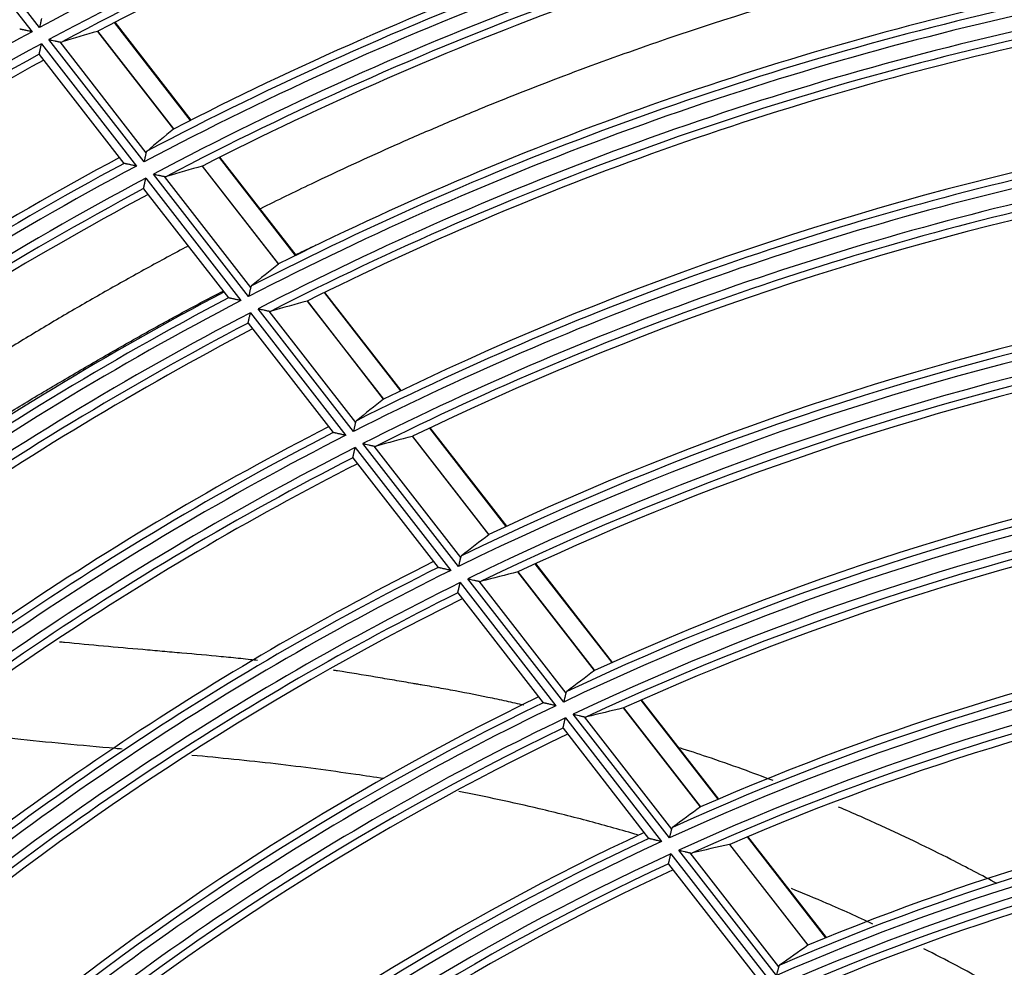
# Model space of a CAD drawing. Units: millimetres. Extents: x 0 to 7518, y 0 to 5362.
# Drawn here: x 1704 to 1764, y 3132 to 3190 of the extents above; entities that cross this region are included whole.
import ezdxf

# ---------------------------------------------------------------- set-up
doc = ezdxf.new("R2010")
doc.units = ezdxf.units.MM
doc.layers.add('LG-Product', color=3, linetype='Continuous')

msp = doc.modelspace()

# ---------------------------------------------------------------- linework, layer by layer
at = {"layer": 'LG-Product', "linetype": 'Continuous'}
for p, q in [((1698.744, 3196.696), (1704.513, 3189.273)), ((1704.973, 3189.522), (1699.201, 3196.948)), ((1714.157, 3183.883), (1709.534, 3189.83)), ((1714.181, 3183.895), (1709.559, 3189.842)), ((1711.323, 3181.352), (1705.544, 3188.788)), ((1708.5, 3189.294), (1713.12, 3183.351)), ((1713.129, 3183.358), (1708.511, 3189.298)), ((1705.084, 3188.539), (1710.861, 3181.106)), ((1706.196, 3188.65), (1711.441, 3181.902)), ((1704.952, 3187.894), (1704.951, 3187.902)), ((1704.952, 3187.893), (1710.105, 3181.264)), ((1720.539, 3175.672), (1715.908, 3181.63)), ((1720.563, 3175.684), (1715.932, 3181.643)), ((1714.866, 3181.104), (1719.494, 3175.15)), ((1719.504, 3175.156), (1714.878, 3181.108)), ((1711.432, 3180.371), (1717.218, 3172.928)), ((1717.683, 3173.17), (1711.895, 3180.617)), ((1712.55, 3180.476), (1717.803, 3173.717)), ((1711.298, 3179.729), (1711.297, 3179.737)), ((1711.298, 3179.729), (1716.458, 3173.091)), ((1726.934, 3167.444), (1722.293, 3173.415)), ((1726.959, 3167.456), (1722.318, 3173.427)), ((1721.244, 3172.898), (1725.882, 3166.932)), ((1725.891, 3166.938), (1721.256, 3172.902)), ((1717.79, 3172.192), (1723.586, 3164.735)), ((1724.054, 3164.973), (1718.256, 3172.434)), ((1718.913, 3172.289), (1724.177, 3165.517)), ((1717.654, 3171.552), (1717.652, 3171.56)), ((1717.654, 3171.552), (1722.821, 3164.905)), ((1733.346, 3159.194), (1728.693, 3165.181)), ((1733.371, 3159.206), (1728.718, 3165.193)), ((1730.439, 3156.759), (1724.628, 3164.235)), ((1727.636, 3164.675), (1732.285, 3158.694)), ((1732.294, 3158.7), (1727.647, 3164.679)), ((1724.159, 3163.998), (1729.966, 3156.526)), ((1725.289, 3164.086), (1730.564, 3157.3)), ((1724.02, 3163.362), (1724.019, 3163.37)), ((1724.02, 3163.362), (1729.196, 3156.703)), ((1734.044, 3156.431), (1738.706, 3150.432)), ((1738.716, 3150.439), (1734.055, 3156.435)), ((1739.778, 3150.92), (1735.11, 3156.926)), ((1739.803, 3150.931), (1735.135, 3156.937)), ((1736.839, 3148.525), (1731.014, 3156.02)), ((1731.679, 3155.865), (1736.967, 3149.061)), ((1730.541, 3155.787), (1736.363, 3148.297)), ((1730.399, 3155.154), (1730.398, 3155.162)), ((1730.399, 3155.154), (1735.587, 3148.481)), ((1746.233, 3142.615), (1741.547, 3148.643)), ((1746.258, 3142.626), (1741.573, 3148.654)), ((1735.594, 3148.477), (1735.586, 3148.482)), ((1740.47, 3148.162), (1745.149, 3142.143)), ((1745.159, 3142.149), (1740.482, 3148.166)), ((1736.939, 3147.556), (1742.778, 3140.044)), ((1743.259, 3140.265), (1737.416, 3147.783)), ((1738.085, 3147.623), (1743.39, 3140.798)), ((1736.794, 3146.927), (1736.793, 3146.935)), ((1736.794, 3146.927), (1741.996, 3140.234)), ((1742.004, 3140.231), (1741.995, 3140.236)), ((1752.781, 3134.191), (1748.01, 3140.329)), ((1752.807, 3134.201), (1748.035, 3140.34)), ((1746.921, 3139.864), (1751.683, 3133.736)), ((1751.693, 3133.742), (1746.933, 3139.867)), ((1743.356, 3139.3), (1749.279, 3131.68)), ((1749.766, 3131.894), (1743.838, 3139.521)), ((1744.512, 3139.355), (1749.9, 3132.422)), ((1743.207, 3138.676), (1743.206, 3138.684)), ((1743.207, 3138.676), (1748.491, 3131.879))]:
    msp.add_line(p, q, dxfattribs=at)
for radius, start, end in [(216.059, 103.54267, 118.40393), (215.141, 103.5026, 118.36326), (214.645, 103.61499, 118.19377), (214.2, 103.59677, 117.6015), (206.8, 103.26242, 117.23034), (206.355, 103.24024, 117.8016), (205.859, 103.07674, 117.93093), (204.941, 103.03254, 117.88606), (204.445, 103.14955, 117.70669), (204, 103.12928, 117.08276), (196.6, 102.7594, 116.6721), (196.155, 102.73505, 117.27286), (195.659, 102.56148, 117.40782), (194.741, 102.51246, 117.35805), (216.059, 118.54267, 133.40393), (194.245, 102.63448, 117.16759), (215.141, 118.5026, 133.36326), (193.8, 102.61209, 116.50837), (214.645, 118.61499, 133.19377), (214.2, 118.59677, 132.6015), (206.8, 118.26242, 132.23034), (186.4, 102.20063, 116.05149), (205.859, 118.07674, 132.93093), (206.355, 118.24024, 132.8016), (185.955, 102.1735, 116.68504), (204.941, 118.03254, 132.88606), (185.459, 101.98855, 116.82613), (184.541, 101.93387, 116.77061), (204.445, 118.14955, 132.70669), (204, 118.12928, 132.08276), (184.045, 102.06134, 116.56762), (183.6, 102.03629, 115.8688), (196.6, 117.7594, 131.6721), (195.659, 117.56148, 132.40782), (196.155, 117.73505, 132.27286), (194.741, 117.51246, 132.35805), (176.2, 101.57593, 115.35737), (194.245, 117.63448, 132.16759), (175.755, 101.54555, 116.02758), (193.8, 117.61209, 131.50837), (175.259, 101.34763, 116.17537), (174.341, 101.28624, 116.11304), (173.845, 101.41964, 115.89574), (173.4, 101.39128, 115.15219), (185.955, 117.1735, 131.68504), (186.4, 117.20063, 131.05149), (185.459, 116.98855, 131.82613), (184.541, 116.93387, 131.77061), (184.045, 117.06134, 131.56762), (183.6, 117.03629, 130.8688), (166, 100.87271, 114.57571), (165.555, 100.83857, 115.28722), (165.059, 100.62574, 115.44234), (164.141, 100.55632, 115.37186), (163.645, 100.6962, 115.13811), (163.2, 100.66403, 114.34356), (176.2, 116.57593, 130.35737), (175.259, 116.34763, 131.17537), (175.755, 116.54555, 131.02758), (174.341, 116.28624, 131.11304), (173.845, 116.41964, 130.89574), (173.4, 116.39128, 130.15219), (155.8, 100.07522, 113.68865), (155.355, 100.0365, 114.44705), (154.859, 99.80636, 114.61025), (153.941, 99.72722, 114.52987), (153.445, 99.87419, 114.277), (153, 99.83737, 113.42379), (166, 115.87271, 129.57571), (165.059, 115.62574, 130.44234), (165.555, 115.83857, 130.28722), (164.141, 115.55632, 130.37186), (163.645, 115.6962, 130.13811), (163.2, 115.66403, 129.34356), (145.055, 99.10891, 113.47507), (145.5, 99.15351, 112.66235), (144.559, 98.85822, 113.64728), (143.941, 98.79696, 113.58507), (143.445, 98.95157, 113.31017), (155.8, 115.07522, 128.68865), (143, 98.90907, 112.39013), (154.859, 114.80636, 129.61025), (155.355, 115.0365, 129.44705), (153.941, 114.72722, 129.52987), (153.445, 114.87419, 129.277), (153, 114.83737, 128.42379), (134.955, 98.0574, 112.37277), (135.4, 98.10888, 111.49831), (134.459, 97.78269, 112.55479)]:
    msp.add_arc((1807.749, 2999.474), radius, start, end, dxfattribs=at)
for centre, major_axis, ratio, start_param, end_param in [((1768.944, 2969.317), (183.7, 142.737), 0.977423, 1.18639, 1.196111), ((1842.448, 3026.444), (164.248, 127.664), 0.97743, 1.59877, 1.608873), ((1770.724, 2970.704), (175.282, 136.169), 0.977419, 1.177965, 1.188188), ((1840.664, 3025.063), (155.815, 121.113), 0.977418, 1.588839, 1.599485), ((1772.506, 2972.082), (166.826, 129.657), 0.977428, 1.168337, 1.179117), ((1838.886, 3023.676), (147.388, 114.56), 0.977428, 1.5778, 1.589053), ((1725.885, 3166.933), (0.313, 0.278), 0.002127, 1.564486, 1.578145), ((1774.289, 2973.461), (158.372, 123.14), 0.977437, 1.157666, 1.169068), ((1837.106, 3022.29), (138.959, 108.009), 0.977434, 1.56541, 1.577344), ((1776.069, 2974.847), (149.952, 116.574), 0.977434, 1.146053, 1.158156), ((1734.047, 3156.43), (0.547, 0.109), 0.002778, 1.565087, 1.57654), ((1835.324, 3020.908), (130.529, 101.456), 0.977429, 1.551419, 1.564125), ((1777.849, 2976.232), (141.527, 110.016), 0.977432, 1.132927, 1.145826), ((1833.544, 3019.522), (122.1, 94.905), 0.977435, 1.535484, 1.549071), ((1779.63, 2977.617), (133.1, 103.459), 0.977431, 1.118027, 1.131836), ((1746.924, 3139.862), (0.635, 0.109), 0.003623, 1.564737, 1.574779), ((1831.745, 3018.125), (113.588, 88.288), 0.97743, 1.516995, 1.53161), ((1751.687, 3133.737), (0.421, 0.331), 0.003541, 1.565795, 1.576454)]:
    msp.add_ellipse(centre, major_axis=major_axis, ratio=ratio, start_param=start_param, end_param=end_param, dxfattribs=at)
for points, knots in [([(1762.996, 3194.48), (1762.539, 3194.375), (1761.62, 3194.162), (1760.701, 3193.941), (1759.777, 3193.716), (1759.315, 3193.601), (1757.009, 3193.021), (1755.174, 3192.532), (1749.695, 3190.987), (1746.08, 3189.855), (1740.713, 3188.006), (1738.934, 3187.365), (1735.393, 3186.031), (1733.632, 3185.339), (1731.005, 3184.263), (1730.131, 3183.898), (1728.389, 3183.155), (1727.52, 3182.777), (1724.921, 3181.625), (1723.197, 3180.831), (1720.453, 3179.52), (1719.426, 3179.018), (1718.403, 3178.507)], [0, 0, 0, 0, 0.029704, 0.059648, 0.059648, 0.089592, 0.089592, 0.209366, 0.209366, 0.448916, 0.448916, 0.568691, 0.568691, 0.688466, 0.688466, 0.748353, 0.748353, 0.80824, 0.80824, 0.928015, 0.928015, 1, 1, 1, 1]), ([(1705.089, 3190.074), (1705.086, 3190.058), (1705.082, 3190.04), (1705.074, 3190.003), (1705.07, 3189.983), (1705.061, 3189.941), (1705.057, 3189.919), (1705.047, 3189.873), (1705.042, 3189.85), (1705.032, 3189.802), (1705.027, 3189.778), (1705.017, 3189.728), (1705.011, 3189.703), (1705, 3189.652), (1704.995, 3189.626), (1704.987, 3189.587), (1704.983, 3189.568), (1704.979, 3189.548), (1704.976, 3189.535), (1704.975, 3189.529), (1704.973, 3189.522)], [0, 0, 0, 0, 0.125, 0.125, 0.25, 0.25, 0.375, 0.375, 0.5, 0.5, 0.625, 0.625, 0.75, 0.75, 0.875, 0.875, 0.9375, 0.96875, 0.96875, 1, 1, 1, 1]), ([(1704.513, 3189.273), (1704.504, 3189.275), (1704.494, 3189.277), (1704.475, 3189.281), (1704.446, 3189.287), (1704.417, 3189.293), (1704.36, 3189.305), (1704.322, 3189.313), (1704.247, 3189.328), (1704.21, 3189.336), (1704.154, 3189.348), (1704.136, 3189.352), (1704.1, 3189.359), (1704.082, 3189.363), (1704.03, 3189.374), (1703.996, 3189.381), (1703.948, 3189.391), (1703.933, 3189.394), (1703.903, 3189.4), (1703.889, 3189.403), (1703.862, 3189.409), (1703.849, 3189.411), (1703.831, 3189.415), (1703.825, 3189.416), (1703.814, 3189.418), (1703.809, 3189.419), (1703.795, 3189.422), (1703.787, 3189.424), (1703.773, 3189.427), (1703.767, 3189.428), (1703.764, 3189.429)], [0, 0, 0, 0, 0.03125, 0.03125, 0.0625, 0.125, 0.125, 0.25, 0.25, 0.375, 0.375, 0.4375, 0.4375, 0.5, 0.5, 0.625, 0.625, 0.6875, 0.6875, 0.75, 0.75, 0.8125, 0.8125, 0.84375, 0.84375, 0.875, 0.875, 0.9375, 0.9375, 1, 1, 1, 1]), ([(1705.544, 3188.788), (1705.551, 3188.786), (1705.559, 3188.785), (1705.574, 3188.782), (1705.596, 3188.777), (1705.648, 3188.766), (1705.692, 3188.757), (1705.779, 3188.738), (1705.837, 3188.726), (1705.907, 3188.711), (1705.922, 3188.708), (1705.949, 3188.702), (1705.963, 3188.7), (1706.004, 3188.691), (1706.03, 3188.685), (1706.081, 3188.675), (1706.106, 3188.669), (1706.153, 3188.659), (1706.176, 3188.655), (1706.196, 3188.65)], [0, 0, 0, 0, 0.03125, 0.03125, 0.0625, 0.125, 0.25, 0.25, 0.5, 0.5, 0.5625, 0.5625, 0.625, 0.625, 0.75, 0.75, 0.875, 0.875, 1, 1, 1, 1]), ([(1704.951, 3187.902), (1704.952, 3187.907), (1704.954, 3187.918), (1704.958, 3187.935), (1704.959, 3187.939), (1704.96, 3187.947), (1704.961, 3187.952), (1704.964, 3187.965), (1704.968, 3187.985), (1704.973, 3188.008), (1704.978, 3188.032), (1704.981, 3188.045), (1704.989, 3188.084), (1704.995, 3188.112), (1705.004, 3188.157), (1705.007, 3188.172), (1705.014, 3188.203), (1705.017, 3188.219), (1705.027, 3188.267), (1705.034, 3188.3), (1705.048, 3188.367), (1705.055, 3188.4), (1705.066, 3188.452), (1705.069, 3188.469), (1705.075, 3188.495), (1705.077, 3188.504), (1705.08, 3188.522), (1705.082, 3188.53), (1705.084, 3188.539)], [0, 0, 0, 0, 0.125, 0.125, 0.15625, 0.15625, 0.1875, 0.1875, 0.25, 0.3125, 0.3125, 0.375, 0.375, 0.5, 0.5, 0.5625, 0.5625, 0.625, 0.625, 0.75, 0.75, 0.875, 0.875, 0.9375, 0.9375, 0.96875, 0.96875, 1, 1, 1, 1]), ([(1706.196, 3188.65), (1706.223, 3188.645), (1706.248, 3188.642), (1706.296, 3188.643), (1706.318, 3188.646), (1706.339, 3188.652)], [0, 0, 0, 0, 0.5, 0.5, 1, 1, 1, 1]), ([(1711.441, 3181.902), (1711.438, 3181.886), (1711.434, 3181.868), (1711.426, 3181.831), (1711.422, 3181.811), (1711.413, 3181.769), (1711.408, 3181.747), (1711.398, 3181.702), (1711.393, 3181.679), (1711.383, 3181.631), (1711.378, 3181.607), (1711.367, 3181.557), (1711.362, 3181.532), (1711.351, 3181.481), (1711.346, 3181.456), (1711.337, 3181.417), (1711.333, 3181.398), (1711.329, 3181.378), (1711.326, 3181.365), (1711.325, 3181.359), (1711.323, 3181.352)], [0, 0, 0, 0, 0.125, 0.125, 0.25, 0.25, 0.375, 0.375, 0.5, 0.5, 0.625, 0.625, 0.75, 0.75, 0.875, 0.875, 0.9375, 0.96875, 0.96875, 1, 1, 1, 1]), ([(1711.503, 3182.008), (1711.488, 3181.996), (1711.475, 3181.981), (1711.454, 3181.945), (1711.446, 3181.925), (1711.441, 3181.902)], [0, 0, 0, 0, 0.5, 0.5, 1, 1, 1, 1]), ([(1710.861, 3181.106), (1710.851, 3181.108), (1710.841, 3181.111), (1710.822, 3181.115), (1710.793, 3181.121), (1710.764, 3181.127), (1710.707, 3181.139), (1710.669, 3181.147), (1710.594, 3181.163), (1710.556, 3181.171), (1710.501, 3181.183), (1710.483, 3181.187), (1710.446, 3181.195), (1710.429, 3181.198), (1710.376, 3181.21), (1710.342, 3181.217), (1710.294, 3181.227), (1710.278, 3181.23), (1710.248, 3181.237), (1710.234, 3181.24), (1710.207, 3181.245), (1710.194, 3181.248), (1710.176, 3181.252), (1710.17, 3181.253), (1710.159, 3181.255), (1710.154, 3181.257), (1710.14, 3181.26), (1710.131, 3181.261), (1710.117, 3181.264), (1710.112, 3181.265), (1710.108, 3181.266)], [0, 0, 0, 0, 0.03125, 0.03125, 0.0625, 0.125, 0.125, 0.25, 0.25, 0.375, 0.375, 0.4375, 0.4375, 0.5, 0.5, 0.625, 0.625, 0.6875, 0.6875, 0.75, 0.75, 0.8125, 0.8125, 0.84375, 0.84375, 0.875, 0.875, 0.9375, 0.9375, 1, 1, 1, 1]), ([(1711.297, 3179.737), (1711.298, 3179.743), (1711.3, 3179.753), (1711.304, 3179.771), (1711.305, 3179.774), (1711.307, 3179.782), (1711.308, 3179.787), (1711.31, 3179.8), (1711.315, 3179.82), (1711.319, 3179.843), (1711.324, 3179.866), (1711.327, 3179.879), (1711.336, 3179.918), (1711.341, 3179.946), (1711.351, 3179.991), (1711.354, 3180.006), (1711.361, 3180.037), (1711.364, 3180.053), (1711.374, 3180.101), (1711.381, 3180.133), (1711.395, 3180.2), (1711.403, 3180.233), (1711.414, 3180.285), (1711.417, 3180.302), (1711.423, 3180.328), (1711.425, 3180.337), (1711.428, 3180.354), (1711.43, 3180.363), (1711.432, 3180.371)], [0, 0, 0, 0, 0.125, 0.125, 0.15625, 0.15625, 0.1875, 0.1875, 0.25, 0.3125, 0.3125, 0.375, 0.375, 0.5, 0.5, 0.5625, 0.5625, 0.625, 0.625, 0.75, 0.75, 0.875, 0.875, 0.9375, 0.9375, 0.96875, 0.96875, 1, 1, 1, 1]), ([(1711.895, 3180.617), (1711.902, 3180.616), (1711.91, 3180.614), (1711.925, 3180.611), (1711.947, 3180.606), (1711.999, 3180.595), (1712.043, 3180.585), (1712.131, 3180.566), (1712.189, 3180.554), (1712.26, 3180.539), (1712.274, 3180.536), (1712.302, 3180.53), (1712.316, 3180.527), (1712.357, 3180.518), (1712.383, 3180.512), (1712.435, 3180.501), (1712.459, 3180.496), (1712.507, 3180.485), (1712.529, 3180.48), (1712.55, 3180.476)], [0, 0, 0, 0, 0.03125, 0.03125, 0.0625, 0.125, 0.25, 0.25, 0.5, 0.5, 0.5625, 0.5625, 0.625, 0.625, 0.75, 0.75, 0.875, 0.875, 1, 1, 1, 1]), ([(1712.55, 3180.476), (1712.577, 3180.47), (1712.602, 3180.467), (1712.65, 3180.468), (1712.672, 3180.471), (1712.693, 3180.477)], [0, 0, 0, 0, 0.5, 0.5, 1, 1, 1, 1]), ([(1714.02, 3176.251), (1713.958, 3176.218), (1713.895, 3176.185), (1712.99, 3175.703), (1712.149, 3175.248), (1710.473, 3174.325), (1709.638, 3173.858), (1708.388, 3173.146), (1707.972, 3172.907), (1707.142, 3172.427), (1706.727, 3172.185), (1705.485, 3171.454), (1704.66, 3170.96), (1703.428, 3170.211), (1703.017, 3169.96), (1702.199, 3169.454), (1701.79, 3169.199), (1701.382, 3168.943)], [0, 0, 0, 0, 0.014584, 0.014584, 0.211667, 0.211667, 0.408751, 0.408751, 0.507292, 0.507292, 0.605834, 0.605834, 0.802917, 0.802917, 0.901458, 0.901458, 1, 1, 1, 1]), ([(1717.865, 3173.823), (1717.85, 3173.81), (1717.837, 3173.795), (1717.816, 3173.76), (1717.808, 3173.74), (1717.803, 3173.717)], [0, 0, 0, 0, 0.5, 0.5, 1, 1, 1, 1]), ([(1694.034, 3160.118), (1694.427, 3160.392), (1694.821, 3160.665), (1695.61, 3161.208), (1696.005, 3161.478), (1697.194, 3162.282), (1697.989, 3162.812), (1699.186, 3163.6), (1699.586, 3163.861), (1700.387, 3164.381), (1700.788, 3164.639), (1701.995, 3165.408), (1702.803, 3165.914), (1704.021, 3166.659), (1704.428, 3166.905), (1705.04, 3167.271), (1705.245, 3167.393), (1705.653, 3167.635), (1706.677, 3168.241), (1707.703, 3168.841), (1709.349, 3169.793), (1710.174, 3170.264), (1711.415, 3170.963), (1712.037, 3171.31), (1712.66, 3171.655), (1713.075, 3171.883), (1713.283, 3171.997), (1714.324, 3172.563), (1715.162, 3173.005), (1716.062, 3173.471), (1716.123, 3173.502), (1716.183, 3173.533)], [0, 0, 0, 0, 0.055115, 0.055115, 0.110229, 0.110229, 0.220459, 0.220459, 0.275573, 0.275573, 0.330688, 0.330688, 0.440917, 0.440917, 0.496032, 0.496032, 0.523589, 0.523589, 0.551146, 0.661376, 0.661376, 0.771605, 0.771605, 0.82672, 0.854277, 0.854277, 0.881834, 0.881834, 0.992064, 0.992064, 1, 1, 1, 1]), ([(1717.803, 3173.717), (1717.8, 3173.701), (1717.796, 3173.684), (1717.788, 3173.647), (1717.784, 3173.627), (1717.774, 3173.585), (1717.77, 3173.563), (1717.76, 3173.518), (1717.755, 3173.495), (1717.744, 3173.448), (1717.739, 3173.424), (1717.728, 3173.374), (1717.723, 3173.349), (1717.711, 3173.298), (1717.706, 3173.273), (1717.697, 3173.235), (1717.693, 3173.215), (1717.689, 3173.196), (1717.686, 3173.183), (1717.685, 3173.176), (1717.683, 3173.17)], [0, 0, 0, 0, 0.125, 0.125, 0.25, 0.25, 0.375, 0.375, 0.5, 0.5, 0.625, 0.625, 0.75, 0.75, 0.875, 0.875, 0.9375, 0.96875, 0.96875, 1, 1, 1, 1]), ([(1717.218, 3172.928), (1717.208, 3172.93), (1717.198, 3172.932), (1717.179, 3172.936), (1717.15, 3172.943), (1717.121, 3172.949), (1717.063, 3172.962), (1717.025, 3172.97), (1716.95, 3172.986), (1716.912, 3172.994), (1716.857, 3173.006), (1716.838, 3173.01), (1716.802, 3173.018), (1716.784, 3173.022), (1716.731, 3173.034), (1716.698, 3173.041), (1716.649, 3173.051), (1716.633, 3173.055), (1716.603, 3173.061), (1716.589, 3173.065), (1716.561, 3173.07), (1716.548, 3173.073), (1716.53, 3173.077), (1716.524, 3173.078), (1716.513, 3173.081), (1716.508, 3173.082), (1716.494, 3173.085), (1716.485, 3173.087), (1716.471, 3173.09), (1716.466, 3173.091), (1716.462, 3173.092)], [0, 0, 0, 0, 0.03125, 0.03125, 0.0625, 0.125, 0.125, 0.25, 0.25, 0.375, 0.375, 0.4375, 0.4375, 0.5, 0.5, 0.625, 0.625, 0.6875, 0.6875, 0.75, 0.75, 0.8125, 0.8125, 0.84375, 0.84375, 0.875, 0.875, 0.9375, 0.9375, 1, 1, 1, 1]), ([(1717.652, 3171.56), (1717.654, 3171.566), (1717.656, 3171.576), (1717.66, 3171.594), (1717.66, 3171.597), (1717.662, 3171.605), (1717.663, 3171.61), (1717.666, 3171.623), (1717.67, 3171.643), (1717.675, 3171.665), (1717.68, 3171.689), (1717.683, 3171.701), (1717.692, 3171.741), (1717.698, 3171.768), (1717.707, 3171.812), (1717.71, 3171.827), (1717.717, 3171.858), (1717.721, 3171.874), (1717.731, 3171.922), (1717.738, 3171.954), (1717.753, 3172.021), (1717.76, 3172.054), (1717.771, 3172.105), (1717.775, 3172.123), (1717.78, 3172.149), (1717.782, 3172.157), (1717.786, 3172.175), (1717.788, 3172.183), (1717.79, 3172.192)], [0, 0, 0, 0, 0.125, 0.125, 0.15625, 0.15625, 0.1875, 0.1875, 0.25, 0.3125, 0.3125, 0.375, 0.375, 0.5, 0.5, 0.5625, 0.5625, 0.625, 0.625, 0.75, 0.75, 0.875, 0.875, 0.9375, 0.9375, 0.96875, 0.96875, 1, 1, 1, 1]), ([(1718.256, 3172.434), (1718.263, 3172.432), (1718.271, 3172.43), (1718.286, 3172.427), (1718.308, 3172.422), (1718.36, 3172.411), (1718.405, 3172.401), (1718.493, 3172.381), (1718.551, 3172.369), (1718.636, 3172.35), (1718.664, 3172.344), (1718.719, 3172.332), (1718.746, 3172.326), (1718.798, 3172.314), (1718.823, 3172.309), (1718.87, 3172.298), (1718.893, 3172.293), (1718.913, 3172.289)], [0, 0, 0, 0, 0.03125, 0.03125, 0.0625, 0.125, 0.25, 0.25, 0.5, 0.5, 0.625, 0.625, 0.75, 0.75, 0.875, 0.875, 1, 1, 1, 1]), ([(1724.177, 3165.517), (1724.173, 3165.501), (1724.169, 3165.484), (1724.161, 3165.447), (1724.157, 3165.428), (1724.147, 3165.386), (1724.142, 3165.364), (1724.132, 3165.32), (1724.127, 3165.297), (1724.117, 3165.25), (1724.111, 3165.226), (1724.1, 3165.177), (1724.094, 3165.151), (1724.083, 3165.101), (1724.077, 3165.076), (1724.069, 3165.037), (1724.064, 3165.018), (1724.06, 3164.999), (1724.057, 3164.986), (1724.056, 3164.98), (1724.054, 3164.973)], [0, 0, 0, 0, 0.125, 0.125, 0.25, 0.25, 0.375, 0.375, 0.5, 0.5, 0.625, 0.625, 0.75, 0.75, 0.875, 0.875, 0.9375, 0.96875, 0.96875, 1, 1, 1, 1]), ([(1724.239, 3165.622), (1724.224, 3165.61), (1724.211, 3165.595), (1724.19, 3165.56), (1724.182, 3165.54), (1724.177, 3165.517)], [0, 0, 0, 0, 0.5, 0.5, 1, 1, 1, 1]), ([(1723.586, 3164.735), (1723.576, 3164.737), (1723.566, 3164.74), (1723.547, 3164.744), (1723.517, 3164.751), (1723.488, 3164.757), (1723.431, 3164.77), (1723.392, 3164.778), (1723.317, 3164.795), (1723.279, 3164.804), (1723.224, 3164.816), (1723.205, 3164.82), (1723.168, 3164.828), (1723.15, 3164.832), (1723.097, 3164.844), (1723.063, 3164.851), (1723.015, 3164.862), (1722.999, 3164.866), (1722.968, 3164.873), (1722.954, 3164.876), (1722.926, 3164.882), (1722.913, 3164.885), (1722.895, 3164.889), (1722.889, 3164.89), (1722.878, 3164.893), (1722.873, 3164.894), (1722.858, 3164.897), (1722.85, 3164.899), (1722.835, 3164.902), (1722.83, 3164.903), (1722.826, 3164.904)], [0, 0, 0, 0, 0.03125, 0.03125, 0.0625, 0.125, 0.125, 0.25, 0.25, 0.375, 0.375, 0.4375, 0.4375, 0.5, 0.5, 0.625, 0.625, 0.6875, 0.6875, 0.75, 0.75, 0.8125, 0.8125, 0.84375, 0.84375, 0.875, 0.875, 0.9375, 0.9375, 1, 1, 1, 1]), ([(1724.628, 3164.235), (1724.635, 3164.234), (1724.643, 3164.232), (1724.658, 3164.229), (1724.681, 3164.223), (1724.733, 3164.212), (1724.778, 3164.202), (1724.866, 3164.182), (1724.924, 3164.169), (1725.01, 3164.149), (1725.038, 3164.143), (1725.094, 3164.13), (1725.12, 3164.124), (1725.172, 3164.112), (1725.198, 3164.107), (1725.246, 3164.096), (1725.268, 3164.091), (1725.289, 3164.086)], [0, 0, 0, 0, 0.03125, 0.03125, 0.0625, 0.125, 0.25, 0.25, 0.5, 0.5, 0.625, 0.625, 0.75, 0.75, 0.875, 0.875, 1, 1, 1, 1]), ([(1724.019, 3163.37), (1724.02, 3163.375), (1724.022, 3163.385), (1724.026, 3163.403), (1724.027, 3163.406), (1724.029, 3163.414), (1724.03, 3163.419), (1724.033, 3163.432), (1724.037, 3163.451), (1724.042, 3163.474), (1724.047, 3163.497), (1724.05, 3163.51), (1724.059, 3163.549), (1724.065, 3163.576), (1724.074, 3163.62), (1724.078, 3163.635), (1724.085, 3163.666), (1724.088, 3163.681), (1724.099, 3163.729), (1724.106, 3163.761), (1724.121, 3163.827), (1724.128, 3163.861), (1724.14, 3163.912), (1724.143, 3163.929), (1724.149, 3163.955), (1724.151, 3163.963), (1724.155, 3163.981), (1724.157, 3163.989), (1724.159, 3163.998)], [0, 0, 0, 0, 0.125, 0.125, 0.15625, 0.15625, 0.1875, 0.1875, 0.25, 0.3125, 0.3125, 0.375, 0.375, 0.5, 0.5, 0.5625, 0.5625, 0.625, 0.625, 0.75, 0.75, 0.875, 0.875, 0.9375, 0.9375, 0.96875, 0.96875, 1, 1, 1, 1]), ([(1730.564, 3157.3), (1730.56, 3157.284), (1730.556, 3157.267), (1730.548, 3157.231), (1730.543, 3157.211), (1730.534, 3157.17), (1730.529, 3157.148), (1730.518, 3157.104), (1730.513, 3157.081), (1730.502, 3157.034), (1730.497, 3157.01), (1730.485, 3156.961), (1730.48, 3156.936), (1730.468, 3156.886), (1730.462, 3156.861), (1730.454, 3156.823), (1730.449, 3156.804), (1730.445, 3156.785), (1730.442, 3156.772), (1730.44, 3156.765), (1730.439, 3156.759)], [0, 0, 0, 0, 0.125, 0.125, 0.25, 0.25, 0.375, 0.375, 0.5, 0.5, 0.625, 0.625, 0.75, 0.75, 0.875, 0.875, 0.9375, 0.96875, 0.96875, 1, 1, 1, 1]), ([(1730.627, 3157.404), (1730.612, 3157.392), (1730.599, 3157.377), (1730.577, 3157.342), (1730.569, 3157.323), (1730.564, 3157.3)], [0, 0, 0, 0, 0.5, 0.5, 1, 1, 1, 1]), ([(1729.966, 3156.526), (1729.957, 3156.528), (1729.947, 3156.53), (1729.927, 3156.535), (1729.898, 3156.542), (1729.869, 3156.548), (1729.811, 3156.562), (1729.772, 3156.57), (1729.697, 3156.588), (1729.659, 3156.596), (1729.603, 3156.609), (1729.584, 3156.613), (1729.548, 3156.622), (1729.53, 3156.626), (1729.476, 3156.638), (1729.442, 3156.646), (1729.393, 3156.657), (1729.377, 3156.661), (1729.346, 3156.668), (1729.332, 3156.671), (1729.304, 3156.677), (1729.291, 3156.68), (1729.272, 3156.684), (1729.267, 3156.686), (1729.255, 3156.688), (1729.25, 3156.689), (1729.235, 3156.693), (1729.226, 3156.695), (1729.212, 3156.698), (1729.206, 3156.699), (1729.203, 3156.7)], [0, 0, 0, 0, 0.03125, 0.03125, 0.0625, 0.125, 0.125, 0.25, 0.25, 0.375, 0.375, 0.4375, 0.4375, 0.5, 0.5, 0.625, 0.625, 0.6875, 0.6875, 0.75, 0.75, 0.8125, 0.8125, 0.84375, 0.84375, 0.875, 0.875, 0.9375, 0.9375, 1, 1, 1, 1]), ([(1731.014, 3156.02), (1731.021, 3156.018), (1731.029, 3156.016), (1731.044, 3156.013), (1731.067, 3156.007), (1731.119, 3155.995), (1731.164, 3155.985), (1731.253, 3155.964), (1731.311, 3155.951), (1731.398, 3155.931), (1731.426, 3155.924), (1731.482, 3155.911), (1731.509, 3155.905), (1731.561, 3155.893), (1731.586, 3155.887), (1731.623, 3155.878), (1731.635, 3155.876), (1731.657, 3155.87), (1731.668, 3155.868), (1731.679, 3155.865)], [0, 0, 0, 0, 0.03125, 0.03125, 0.0625, 0.125, 0.25, 0.25, 0.5, 0.5, 0.625, 0.625, 0.75, 0.75, 0.875, 0.875, 0.9375, 0.9375, 1, 1, 1, 1]), ([(1730.398, 3155.162), (1730.399, 3155.168), (1730.401, 3155.178), (1730.405, 3155.195), (1730.406, 3155.199), (1730.408, 3155.207), (1730.409, 3155.211), (1730.412, 3155.224), (1730.416, 3155.243), (1730.421, 3155.265), (1730.427, 3155.289), (1730.43, 3155.301), (1730.438, 3155.34), (1730.445, 3155.367), (1730.455, 3155.411), (1730.458, 3155.426), (1730.465, 3155.456), (1730.469, 3155.472), (1730.48, 3155.519), (1730.487, 3155.551), (1730.502, 3155.617), (1730.51, 3155.65), (1730.521, 3155.701), (1730.525, 3155.718), (1730.531, 3155.744), (1730.533, 3155.753), (1730.537, 3155.77), (1730.539, 3155.778), (1730.541, 3155.787)], [0, 0, 0, 0, 0.125, 0.125, 0.15625, 0.15625, 0.1875, 0.1875, 0.25, 0.3125, 0.3125, 0.375, 0.375, 0.5, 0.5, 0.5625, 0.5625, 0.625, 0.625, 0.75, 0.75, 0.875, 0.875, 0.9375, 0.9375, 0.96875, 0.96875, 1, 1, 1, 1]), ([(1718.231, 3151.052), (1718.087, 3151.068), (1717.942, 3151.083), (1717.599, 3151.12), (1717.401, 3151.141), (1716.806, 3151.202), (1716.409, 3151.242), (1715.218, 3151.356), (1714.422, 3151.427), (1713.229, 3151.533), (1712.831, 3151.568), (1712.234, 3151.62), (1712.036, 3151.637), (1711.638, 3151.672), (1711.439, 3151.69), (1710.445, 3151.778), (1709.652, 3151.849), (1708.07, 3151.992), (1707.28, 3152.065), (1706.392, 3152.151), (1706.291, 3152.16), (1706.191, 3152.17)], [0, 0, 0, 0, 0.036166, 0.036166, 0.085573, 0.085573, 0.184387, 0.184387, 0.382016, 0.382016, 0.48083, 0.48083, 0.530237, 0.530237, 0.579644, 0.579644, 0.777273, 0.777273, 0.974901, 0.974901, 1, 1, 1, 1]), ([(1734.417, 3148.328), (1734.063, 3148.409), (1733.522, 3148.531), (1732.979, 3148.649), (1732.602, 3148.729), (1732.414, 3148.769), (1731.47, 3148.964), (1730.714, 3149.111), (1729.578, 3149.321), (1729.199, 3149.389), (1728.631, 3149.489), (1728.346, 3149.538), (1728.062, 3149.587), (1727.872, 3149.619), (1727.777, 3149.636), (1727.303, 3149.716), (1726.922, 3149.781), (1726.16, 3149.911), (1725.778, 3149.976), (1724.63, 3150.169), (1723.86, 3150.296), (1723.008, 3150.428), (1722.929, 3150.44), (1722.85, 3150.452)], [0, 0, 0, 0, 0.092844, 0.142125, 0.142125, 0.191405, 0.191405, 0.388527, 0.388527, 0.487088, 0.487088, 0.536369, 0.561009, 0.561009, 0.585649, 0.585649, 0.68421, 0.68421, 0.782771, 0.782771, 0.979893, 0.979893, 1, 1, 1, 1]), ([(1736.967, 3149.061), (1736.963, 3149.046), (1736.959, 3149.029), (1736.951, 3148.993), (1736.946, 3148.974), (1736.936, 3148.933), (1736.931, 3148.911), (1736.921, 3148.867), (1736.915, 3148.844), (1736.904, 3148.798), (1736.899, 3148.774), (1736.887, 3148.725), (1736.881, 3148.7), (1736.869, 3148.651), (1736.863, 3148.626), (1736.854, 3148.588), (1736.85, 3148.569), (1736.845, 3148.55), (1736.842, 3148.537), (1736.841, 3148.531), (1736.839, 3148.525)], [0, 0, 0, 0, 0.125, 0.125, 0.25, 0.25, 0.375, 0.375, 0.5, 0.5, 0.625, 0.625, 0.75, 0.75, 0.875, 0.875, 0.9375, 0.96875, 0.96875, 1, 1, 1, 1]), ([(1737.031, 3149.165), (1737.016, 3149.153), (1737.002, 3149.138), (1736.981, 3149.104), (1736.973, 3149.084), (1736.967, 3149.061)], [0, 0, 0, 0, 0.5, 0.5, 1, 1, 1, 1]), ([(1736.363, 3148.297), (1736.353, 3148.299), (1736.343, 3148.301), (1736.323, 3148.306), (1736.294, 3148.313), (1736.265, 3148.32), (1736.206, 3148.334), (1736.168, 3148.343), (1736.092, 3148.361), (1736.054, 3148.369), (1735.979, 3148.387), (1735.942, 3148.396), (1735.87, 3148.413), (1735.836, 3148.421), (1735.786, 3148.432), (1735.77, 3148.436), (1735.739, 3148.443), (1735.725, 3148.447), (1735.697, 3148.453), (1735.683, 3148.456), (1735.659, 3148.462), (1735.647, 3148.465), (1735.627, 3148.469), (1735.618, 3148.472), (1735.604, 3148.475), (1735.598, 3148.476), (1735.594, 3148.477)], [0, 0, 0, 0, 0.03125, 0.03125, 0.0625, 0.125, 0.125, 0.25, 0.25, 0.375, 0.375, 0.5, 0.5, 0.625, 0.625, 0.6875, 0.6875, 0.75, 0.75, 0.8125, 0.8125, 0.875, 0.875, 0.9375, 0.9375, 1, 1, 1, 1]), ([(1736.793, 3146.935), (1736.794, 3146.941), (1736.796, 3146.951), (1736.8, 3146.968), (1736.801, 3146.971), (1736.803, 3146.979), (1736.804, 3146.983), (1736.807, 3146.996), (1736.811, 3147.015), (1736.817, 3147.037), (1736.822, 3147.06), (1736.825, 3147.073), (1736.834, 3147.111), (1736.84, 3147.138), (1736.85, 3147.182), (1736.854, 3147.196), (1736.861, 3147.227), (1736.865, 3147.242), (1736.876, 3147.289), (1736.883, 3147.321), (1736.899, 3147.387), (1736.907, 3147.42), (1736.919, 3147.47), (1736.923, 3147.487), (1736.929, 3147.513), (1736.931, 3147.522), (1736.935, 3147.539), (1736.937, 3147.547), (1736.939, 3147.556)], [0, 0, 0, 0, 0.125, 0.125, 0.15625, 0.15625, 0.1875, 0.1875, 0.25, 0.3125, 0.3125, 0.375, 0.375, 0.5, 0.5, 0.5625, 0.5625, 0.625, 0.625, 0.75, 0.75, 0.875, 0.875, 0.9375, 0.9375, 0.96875, 0.96875, 1, 1, 1, 1]), ([(1737.416, 3147.783), (1737.423, 3147.781), (1737.431, 3147.779), (1737.446, 3147.776), (1737.469, 3147.77), (1737.522, 3147.758), (1737.567, 3147.747), (1737.656, 3147.726), (1737.715, 3147.712), (1737.802, 3147.691), (1737.831, 3147.684), (1737.887, 3147.671), (1737.914, 3147.664), (1737.967, 3147.651), (1737.992, 3147.645), (1738.029, 3147.637), (1738.041, 3147.634), (1738.063, 3147.628), (1738.075, 3147.626), (1738.085, 3147.623)], [0, 0, 0, 0, 0.03125, 0.03125, 0.0625, 0.125, 0.25, 0.25, 0.5, 0.5, 0.625, 0.625, 0.75, 0.75, 0.875, 0.875, 0.9375, 0.9375, 1, 1, 1, 1]), ([(1709.985, 3145.662), (1709.858, 3145.674), (1707.616, 3145.872), (1703.885, 3146.21), (1700.57, 3146.647), (1699.231, 3146.879)], [0, 0, 0, 0, 0.033308, 0.585412, 1, 1, 1, 1]), ([(1749.561, 3143.75), (1748.946, 3143.984), (1748.328, 3144.214), (1746.989, 3144.697), (1746.267, 3144.949), (1744.994, 3145.378), (1744.444, 3145.558), (1743.893, 3145.733)], [0, 0, 0, 0, 0.328746, 0.328746, 0.711009, 0.711009, 1, 1, 1, 1]), ([(1725.904, 3143.867), (1725.336, 3143.954), (1723.141, 3144.278), (1719.271, 3144.796), (1715.925, 3145.126), (1714.235, 3145.282)], [0, 0, 0, 0, 0.146298, 0.564947, 1, 1, 1, 1]), ([(1741.333, 3140.447), (1740.374, 3140.732), (1738.399, 3141.286), (1734.779, 3142.187), (1732.113, 3142.768), (1730.463, 3143.086)], [0, 0, 0, 0, 0.273931, 0.557629, 1, 1, 1, 1]), ([(1763.181, 3137.486), (1762.254, 3137.988), (1761.32, 3138.478), (1759.693, 3139.302), (1759.005, 3139.643), (1757.966, 3140.143), (1757.619, 3140.308), (1757.097, 3140.553), (1756.923, 3140.634), (1756.574, 3140.796), (1756.399, 3140.876), (1755.338, 3141.361), (1754.447, 3141.755), (1753.552, 3142.137)], [0, 0, 0, 0, 0.296599, 0.296599, 0.511838, 0.511838, 0.619457, 0.619457, 0.673267, 0.673267, 0.727077, 0.727077, 1, 1, 1, 1]), ([(1743.455, 3140.9), (1743.439, 3140.888), (1743.426, 3140.874), (1743.404, 3140.84), (1743.396, 3140.821), (1743.39, 3140.798)], [0, 0, 0, 0, 0.5, 0.5, 1, 1, 1, 1]), ([(1743.39, 3140.798), (1743.386, 3140.783), (1743.382, 3140.766), (1743.373, 3140.73), (1743.369, 3140.711), (1743.359, 3140.671), (1743.353, 3140.649), (1743.343, 3140.605), (1743.337, 3140.583), (1743.326, 3140.536), (1743.32, 3140.513), (1743.308, 3140.464), (1743.302, 3140.44), (1743.29, 3140.39), (1743.284, 3140.366), (1743.275, 3140.328), (1743.27, 3140.309), (1743.265, 3140.29), (1743.262, 3140.278), (1743.261, 3140.271), (1743.259, 3140.265)], [0, 0, 0, 0, 0.125, 0.125, 0.25, 0.25, 0.375, 0.375, 0.5, 0.5, 0.625, 0.625, 0.75, 0.75, 0.875, 0.875, 0.9375, 0.96875, 0.96875, 1, 1, 1, 1]), ([(1742.778, 3140.044), (1742.768, 3140.046), (1742.758, 3140.048), (1742.738, 3140.053), (1742.709, 3140.06), (1742.679, 3140.068), (1742.621, 3140.082), (1742.582, 3140.091), (1742.505, 3140.11), (1742.467, 3140.119), (1742.411, 3140.133), (1742.392, 3140.137), (1742.355, 3140.146), (1742.337, 3140.151), (1742.283, 3140.164), (1742.248, 3140.172), (1742.198, 3140.184), (1742.182, 3140.188), (1742.151, 3140.196), (1742.136, 3140.199), (1742.107, 3140.206), (1742.094, 3140.209), (1742.069, 3140.215), (1742.057, 3140.218), (1742.037, 3140.223), (1742.028, 3140.225), (1742.013, 3140.229), (1742.008, 3140.23), (1742.004, 3140.231)], [0, 0, 0, 0, 0.03125, 0.03125, 0.0625, 0.125, 0.125, 0.25, 0.25, 0.375, 0.375, 0.4375, 0.4375, 0.5, 0.5, 0.625, 0.625, 0.6875, 0.6875, 0.75, 0.75, 0.8125, 0.8125, 0.875, 0.875, 0.9375, 0.9375, 1, 1, 1, 1]), ([(1743.206, 3138.684), (1743.207, 3138.69), (1743.209, 3138.699), (1743.214, 3138.72), (1743.216, 3138.727), (1743.22, 3138.745), (1743.225, 3138.764), (1743.23, 3138.785), (1743.236, 3138.808), (1743.239, 3138.82), (1743.248, 3138.858), (1743.255, 3138.885), (1743.265, 3138.928), (1743.269, 3138.943), (1743.276, 3138.973), (1743.28, 3138.988), (1743.291, 3139.035), (1743.299, 3139.067), (1743.315, 3139.132), (1743.323, 3139.165), (1743.335, 3139.215), (1743.339, 3139.232), (1743.345, 3139.258), (1743.347, 3139.266), (1743.351, 3139.283), (1743.353, 3139.292), (1743.356, 3139.3)], [0, 0, 0, 0, 0.125, 0.125, 0.1875, 0.1875, 0.25, 0.3125, 0.3125, 0.375, 0.375, 0.5, 0.5, 0.5625, 0.5625, 0.625, 0.625, 0.75, 0.75, 0.875, 0.875, 0.9375, 0.9375, 0.96875, 0.96875, 1, 1, 1, 1]), ([(1743.838, 3139.521), (1743.845, 3139.519), (1743.853, 3139.517), (1743.868, 3139.514), (1743.891, 3139.508), (1743.944, 3139.495), (1743.99, 3139.484), (1744.08, 3139.461), (1744.139, 3139.447), (1744.212, 3139.429), (1744.226, 3139.425), (1744.255, 3139.418), (1744.269, 3139.415), (1744.312, 3139.404), (1744.339, 3139.397), (1744.392, 3139.384), (1744.418, 3139.378), (1744.455, 3139.369), (1744.467, 3139.366), (1744.49, 3139.36), (1744.501, 3139.357), (1744.512, 3139.355)], [0, 0, 0, 0, 0.03125, 0.03125, 0.0625, 0.125, 0.25, 0.25, 0.5, 0.5, 0.5625, 0.5625, 0.625, 0.625, 0.75, 0.75, 0.875, 0.875, 0.9375, 0.9375, 1, 1, 1, 1]), ([(1744.512, 3139.355), (1744.539, 3139.348), (1744.566, 3139.344), (1744.615, 3139.342), (1744.638, 3139.344), (1744.66, 3139.349)], [0, 0, 0, 0, 0.5, 0.5, 1, 1, 1, 1]), ([(1755.637, 3135.03), (1754.714, 3135.46), (1753.077, 3136.194), (1751.402, 3136.891), (1750.677, 3137.183)], [0, 0, 0, 0, 0.570714, 1, 1, 1, 1]), ([(1767.78, 3128.405), (1767.095, 3128.84), (1764.808, 3130.258), (1761.78, 3131.963), (1759.403, 3133.19), (1758.733, 3133.528)], [0, 0, 0, 0, 0.237976, 0.787018, 1, 1, 1, 1]), ([(1749.966, 3132.523), (1749.95, 3132.511), (1749.937, 3132.497), (1749.915, 3132.464), (1749.906, 3132.445), (1749.9, 3132.422)], [0, 0, 0, 0, 0.5, 0.5, 1, 1, 1, 1]), ([(1749.9, 3132.422), (1749.896, 3132.407), (1749.892, 3132.391), (1749.883, 3132.355), (1749.878, 3132.336), (1749.868, 3132.296), (1749.863, 3132.275), (1749.852, 3132.231), (1749.846, 3132.209), (1749.834, 3132.163), (1749.828, 3132.14), (1749.816, 3132.092), (1749.81, 3132.067), (1749.797, 3132.018), (1749.791, 3131.994), (1749.782, 3131.956), (1749.777, 3131.938), (1749.772, 3131.919), (1749.769, 3131.906), (1749.767, 3131.9), (1749.766, 3131.894)], [0, 0, 0, 0, 0.125, 0.125, 0.25, 0.25, 0.375, 0.375, 0.5, 0.5, 0.625, 0.625, 0.75, 0.75, 0.875, 0.875, 0.9375, 0.96875, 0.96875, 1, 1, 1, 1])]:
    msp.add_open_spline(points, degree=3, knots=knots, dxfattribs=at)
for points, weights in [([(1708.5, 3189.294), (1708.503, 3189.295), (1708.506, 3189.296)], [0.499997658513, 0.500002341487, 0.499997658513]), ([(1721.244, 3172.898), (1721.247, 3172.899), (1721.251, 3172.899)], [0.500000164227, 0.499999835773, 0.500000164227]), ([(1727.636, 3164.675), (1727.639, 3164.675), (1727.642, 3164.676)], [0.499999471165, 0.500000528835, 0.499999471165]), ([(1738.71, 3150.436), (1738.708, 3150.434), (1738.706, 3150.432)], [0.499998898067, 0.500001101933, 0.499998898067])]:
    msp.add_rational_spline(points, weights, degree=2, dxfattribs=at)
for points in [[(1720.601, 3175.74), (1720.995, 3175.931), (1721.389, 3176.121), (1721.784, 3176.31)], [(1718.913, 3172.289), (1718.94, 3172.283), (1718.991, 3172.277), (1719.037, 3172.283), (1719.058, 3172.289)], [(1725.289, 3164.086), (1725.316, 3164.08), (1725.367, 3164.074), (1725.413, 3164.079), (1725.434, 3164.085)], [(1731.679, 3155.865), (1731.706, 3155.859), (1731.757, 3155.852), (1731.803, 3155.858), (1731.825, 3155.863)], [(1738.085, 3147.623), (1738.113, 3147.617), (1738.164, 3147.61), (1738.211, 3147.614), (1738.232, 3147.619)]]:
    msp.add_open_spline(points, degree=3, dxfattribs=at)

doc.saveas('drawing.dxf')
